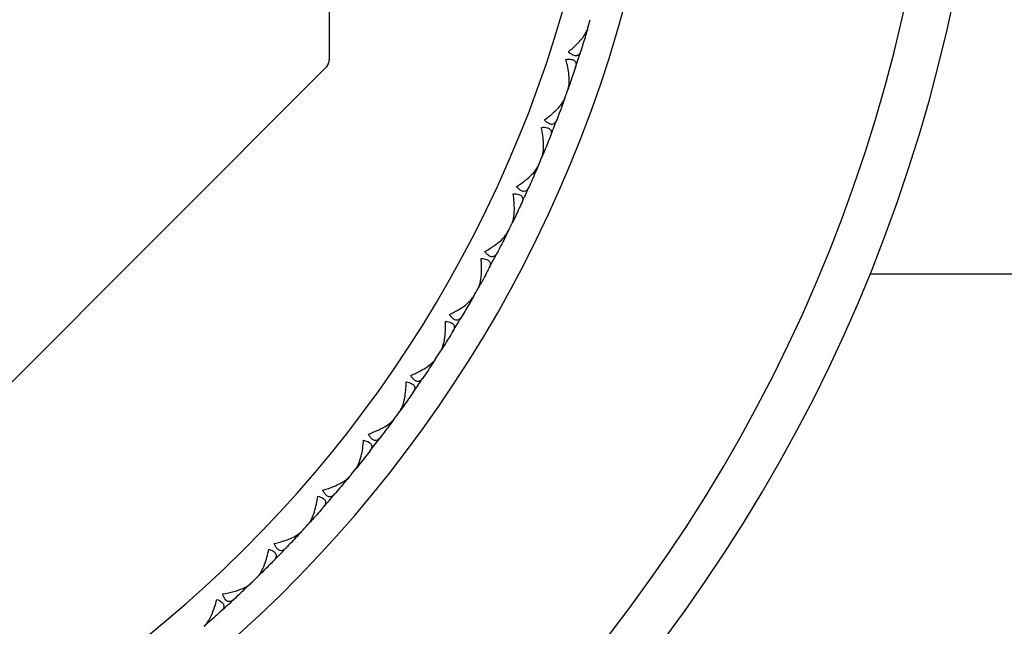
# Model space of a CAD drawing. Units: millimetres. Extents: x 32 to 1156, y 32 to 808.
# Drawn here: x 715 to 732, y 689 to 700 of the extents above; entities that cross this region are included whole.
import ezdxf

# ---------------------------------------------------------------- set-up
doc = ezdxf.new("R2010")
doc.units = ezdxf.units.MM
doc.header["$LTSCALE"] = 4
for name, color, linetype, lineweight, true_color in [('Dimension (ISO)', 7, 'Continuous', 18, 0x00003f), ('Visible (ISO)', 7, 'Continuous', 25, 0x00003f), ('Visible Narrow (ISO)', 7, 'Continuous', 25, 0x00003f)]:
    doc.layers.add(name, color=color, linetype=linetype, lineweight=lineweight, true_color=true_color)
doc.styles.add('Samuel Heath (ISO)', font='tahoma.ttf')
doc.dimstyles.new('Samuel Heath (ISO)', dxfattribs={"dimscale": 4, "dimtxt": 3, "dimasz": 2.5, "dimexe": 1, "dimexo": 1.5, "dimgap": 0.762, "dimtad": 0, "dimtih": 1, "dimtoh": 1, "dimrnd": 1e-08, "dimzin": 0, "dimdsep": 46, "dimtxsty": 'Samuel Heath (ISO)', "dimcen": 0.09, "dimdle": 10, "dimclrd": 256, "dimclre": 256, "dimclrt": 256, "dimazin": 0, "dimtfac": 1, "dimtmove": 0, "dimatfit": 3, "dimfxl": 0, "dimtolj": 1, "dimtzin": 0, "dimlwd": 15, "dimlwe": 15, "dimarcsym": 0})

# ---------------------------------------------------------------- blocks, each defined once
blk = doc.blocks.new('*D7')
at = {"layer": 'Defpoints', "color": 0, "transparency": 16777216}
for p in [(818.774, 729.583), (788.607, 682.403)]:
    blk.add_point(p, dxfattribs=at)
at = {"layer": 'Dimension (ISO)', "color": 176, "lineweight": 15, "true_color": 0x000080, "transparency": 16777216}
for p, q in [((813.387, 721.158), (793.994, 690.828)), ((788.607, 682.403), (750.72, 623.15)), ((750.72, 623.15), (740.72, 623.15))]:
    blk.add_line(p, q, dxfattribs=at)
at = {"layer": 'Dimension (ISO)', "color": 176, "true_color": 0x000080, "transparency": 16777216}
for points in [[(811.983, 722.056), (814.791, 720.26), (818.774, 729.583)], [(792.59, 691.726), (795.398, 689.93), (788.607, 682.403)]]:
    blk.add_solid(points, dxfattribs=at)
at = {"layer": 'Dimension (ISO)', "color": 176, "lineweight": 18, "true_color": 0x000080, "transparency": 16777216, "insert": (711.308, 629.612), "char_height": 12, "attachment_point": 2, "style": 'Samuel Heath (ISO)'}
blk.add_mtext('\\A1;∅56.00', dxfattribs=at)
blk = doc.blocks.new('*D8')
at = {"layer": 'Defpoints', "color": 0, "transparency": 16777216}
for p in [(722.315, 726.901), (685.066, 685.085)]:
    blk.add_point(p, dxfattribs=at)
at = {"layer": 'Dimension (ISO)', "color": 176, "lineweight": 15, "true_color": 0x000080, "transparency": 16777216}
for p, q in [((715.663, 719.434), (691.718, 692.552)), ((685.066, 685.085), (662.855, 660.15)), ((662.855, 660.15), (652.855, 660.15))]:
    blk.add_line(p, q, dxfattribs=at)
at = {"layer": 'Dimension (ISO)', "color": 176, "true_color": 0x000080, "transparency": 16777216}
for points in [[(714.419, 720.542), (716.908, 718.325), (722.315, 726.901)], [(690.473, 693.661), (692.962, 691.444), (685.066, 685.085)]]:
    blk.add_solid(points, dxfattribs=at)
at = {"layer": 'Dimension (ISO)', "color": 176, "lineweight": 18, "true_color": 0x000080, "transparency": 16777216, "insert": (623.443, 666.612), "char_height": 12, "attachment_point": 2, "style": 'Samuel Heath (ISO)'}
blk.add_mtext('\\A1;∅56.00', dxfattribs=at)

msp = doc.modelspace()

# ---------------------------------------------------------------- linework, layer by layer
at = {"layer": 'Visible (ISO)'}
for p, q in [((720.3155, 712.7964), (720.3155, 699.1895)), ((724.7424, 699.6041), (724.732, 699.623)), ((720.2569, 699.0481), (710.6354, 689.4265)), ((724.4771, 698.7877), (724.4576, 698.7784)), ((724.3433, 698.4126), (724.334, 698.4322)), ((724.0319, 697.6128), (724.0118, 697.6046)), ((723.8769, 697.246), (723.8687, 697.266)), ((723.5203, 696.4652), (723.4998, 696.4582)), ((723.3446, 696.1078), (723.3376, 696.1283)), ((729.6472, 695.4929), (733.9905, 695.4929)), ((722.944, 695.3486), (722.9232, 695.3428)), ((722.7482, 695.0019), (722.7424, 695.0227)), ((722.3049, 694.2668), (722.2838, 694.2622)), ((722.0897, 693.9318), (722.0851, 693.953)), ((721.6052, 693.2233), (721.5838, 693.2199)), ((721.3711, 692.9011), (721.3677, 692.9225)), ((720.8469, 692.2214), (720.8254, 692.2192)), ((720.5949, 691.9131), (720.5927, 691.9346)), ((720.0327, 691.2644), (720.0112, 691.2635)), ((719.7635, 690.971), (719.7626, 690.9926)), ((719.1653, 690.3555), (719.1436, 690.3558)), ((718.8797, 690.0779), (718.88, 690.0995)), ((718.2473, 689.4975), (718.2257, 689.4991))]:
    msp.add_line(p, q, dxfattribs=at)
for radius, start, end in [(28, 197.67224, 162.32776), (22.5, 202.1961, 157.8039), (22, 343.41853, 343.8542), (22, 341.61853, 342.38147), (22, 340.1458, 340.58147), (22, 338.3458, 339.10874), (22, 336.87308, 337.30874), (22, 335.07308, 335.83601), (22, 333.60035, 334.03601), (22, 331.80035, 332.56329), (22, 330.32762, 330.76329), (22, 328.52762, 329.29056), (22, 327.0549, 327.49056), (22, 325.2549, 326.01783), (22, 323.78217, 324.21783), (22, 321.98217, 322.7451), (22, 320.50944, 320.9451), (22, 318.70944, 319.47238), (22, 317.23671, 317.67238), (22, 315.43671, 316.19965), (22, 313.96399, 314.39965), (22, 312.16399, 312.92692)]:
    msp.add_arc((703.6905, 705.9929), radius, start, end, dxfattribs=at)
for points, knots in [([(724.4446, 699.3215), (724.4972, 699.3638), (724.5464, 699.4074), (724.6536, 699.5144), (724.7028, 699.5748), (724.7505, 699.6534), (724.7625, 699.6772), (724.7718, 699.7029), (724.7728, 699.7058), (724.7741, 699.7098), (724.7745, 699.711), (724.775, 699.7126), (724.7751, 699.713), (724.7754, 699.7138), (724.7755, 699.7142), (724.7756, 699.7146)], [0, 0, 0, 0, 0.021907933, 0.021907933, 0.053439935, 0.053439935, 0.067441287, 0.067441287, 0.069239737, 0.069239737, 0.069959208, 0.069959208, 0.070233394, 0.070233394, 0.070484353, 0.070484353, 0.070484353, 0.070484353]), ([(724.6585, 699.334), (724.6583, 699.3333), (724.658, 699.3325), (724.6574, 699.3306), (724.657, 699.3295), (724.6557, 699.3258), (724.6548, 699.3231), (724.6516, 699.315), (724.6492, 699.3097), (724.6407, 699.293), (724.6336, 699.2829), (724.6134, 699.2629), (724.5991, 699.2553), (724.566, 699.251), (724.5477, 699.254), (724.5138, 699.2685), (724.4994, 699.2769), (724.4714, 699.2973), (724.458, 699.3087), (724.4446, 699.3215)], [0.000001593, 0.000001593, 0.000001593, 0.000001593, 0.000429218, 0.000429218, 0.001041774, 0.001041774, 0.002579549, 0.002579549, 0.005850695, 0.005850695, 0.013471161, 0.013471161, 0.024454096, 0.024454096, 0.035151815, 0.035151815, 0.042608785, 0.042608785, 0.049331656, 0.049331656, 0.049331656, 0.049331656]), ([(720.3155, 699.1895), (720.3155, 699.1894), (720.3155, 699.1893), (720.3154, 699.1627), (720.3099, 699.1361), (720.3003, 699.113), (720.2906, 699.0897), (720.2757, 699.0669), (720.2569, 699.0481)], [0.114493317, 0.114493317, 0.114493317, 0.114493317, 0.11451733, 0.11451733, 0.122041566, 0.122041566, 0.122041566, 0.129592912, 0.129592912, 0.129592912, 0.129592912]), ([(724.4022, 699.1913), (724.4392, 699.1963), (724.4723, 699.1966), (724.5197, 699.1871), (724.536, 699.1802), (724.5629, 699.1591), (724.5716, 699.1443), (724.5789, 699.1099), (724.5775, 699.0905), (724.5716, 699.0671), (724.5708, 699.0643), (724.5696, 699.0604), (724.5693, 699.0593), (724.5688, 699.0578), (724.5686, 699.0573), (724.5683, 699.0563), (724.5681, 699.0559), (724.568, 699.0554)], [0, 0, 0, 0, 0.013495316, 0.013495316, 0.023356981, 0.023356981, 0.034993473, 0.034993473, 0.046660381, 0.046660381, 0.048273088, 0.048273088, 0.048852595, 0.048852595, 0.04913346, 0.04913346, 0.049385542, 0.049385542, 0.049385542, 0.049385542]), ([(724.439, 698.6787), (724.4393, 698.6795), (724.4396, 698.6802), (724.4402, 698.6821), (724.4406, 698.6833), (724.4419, 698.6873), (724.4428, 698.6902), (724.4455, 698.6998), (724.4473, 698.7067), (724.4526, 698.7317), (724.4554, 698.751), (724.4608, 698.8169), (724.4595, 698.8681), (724.446, 699.0057), (724.4278, 699.0978), (724.4022, 699.1913)], [0.000001593, 0.000001593, 0.000001593, 0.000001593, 0.000430604, 0.000430604, 0.001050015, 0.001050015, 0.002630727, 0.002630727, 0.006119964, 0.006119964, 0.014954672, 0.014954672, 0.03485744, 0.03485744, 0.066149232, 0.066149232, 0.066149232, 0.066149232]), ([(724.0299, 698.1476), (724.0848, 698.1867), (724.1365, 698.2275), (724.2496, 698.3282), (724.3021, 698.3857), (724.3542, 698.4614), (724.3675, 698.4845), (724.3783, 698.5096), (724.3795, 698.5125), (724.381, 698.5164), (724.3815, 698.5175), (724.3821, 698.5191), (724.3822, 698.5195), (724.3825, 698.5204), (724.3827, 698.5207), (724.3828, 698.5211)], [0, 0, 0, 0, 0.021907933, 0.021907933, 0.053439935, 0.053439935, 0.067441287, 0.067441287, 0.069239737, 0.069239737, 0.069959208, 0.069959208, 0.070233394, 0.070233394, 0.070484353, 0.070484353, 0.070484353, 0.070484353]), ([(724.2442, 698.1478), (724.2439, 698.1471), (724.2436, 698.1463), (724.2429, 698.1445), (724.2424, 698.1435), (724.2409, 698.1397), (724.2398, 698.1371), (724.2361, 698.1292), (724.2335, 698.1241), (724.224, 698.1079), (724.2164, 698.0982), (724.1951, 698.0794), (724.1804, 698.0726), (724.147, 698.0702), (724.129, 698.0743), (724.096, 698.0906), (724.0821, 698.0999), (724.0553, 698.1219), (724.0425, 698.134), (724.0299, 698.1476)], [0.000001593, 0.000001593, 0.000001593, 0.000001593, 0.000429218, 0.000429218, 0.001041774, 0.001041774, 0.002579549, 0.002579549, 0.005850695, 0.005850695, 0.013471161, 0.013471161, 0.024454096, 0.024454096, 0.035151815, 0.035151815, 0.042608785, 0.042608785, 0.049331656, 0.049331656, 0.049331656, 0.049331656]), ([(723.9802, 698.02), (724.0173, 698.0229), (724.0505, 698.0213), (724.0972, 698.0091), (724.113, 698.0012), (724.1387, 697.9787), (724.1465, 697.9634), (724.1519, 697.9286), (724.1494, 697.9093), (724.1421, 697.8864), (724.1412, 697.8835), (724.1398, 697.8797), (724.1394, 697.8787), (724.1388, 697.8772), (724.1386, 697.8767), (724.1382, 697.8758), (724.1381, 697.8753), (724.1379, 697.8749)], [0, 0, 0, 0, 0.013495316, 0.013495316, 0.023356981, 0.023356981, 0.034993473, 0.034993473, 0.046660381, 0.046660381, 0.048273088, 0.048273088, 0.048852595, 0.048852595, 0.04913346, 0.04913346, 0.049385542, 0.049385542, 0.049385542, 0.049385542]), ([(723.9876, 697.5061), (723.9879, 697.5069), (723.9882, 697.5076), (723.989, 697.5095), (723.9894, 697.5106), (723.991, 697.5145), (723.992, 697.5174), (723.9953, 697.5269), (723.9974, 697.5336), (724.0043, 697.5582), (724.0081, 697.5774), (724.0173, 697.6429), (724.0189, 697.6941), (724.0132, 697.8322), (724.0003, 697.9252), (723.9802, 698.02)], [0.000001593, 0.000001593, 0.000001593, 0.000001593, 0.000430604, 0.000430604, 0.001050015, 0.001050015, 0.002630727, 0.002630727, 0.006119964, 0.006119964, 0.014954672, 0.014954672, 0.03485744, 0.03485744, 0.066149232, 0.066149232, 0.066149232, 0.066149232]), ([(723.5488, 696.9992), (723.6059, 697.0352), (723.6598, 697.0729), (723.7785, 697.167), (723.8342, 697.2214), (723.8905, 697.294), (723.9052, 697.3163), (723.9174, 697.3408), (723.9187, 697.3435), (723.9205, 697.3474), (723.921, 697.3485), (723.9216, 697.35), (723.9218, 697.3505), (723.9222, 697.3513), (723.9223, 697.3516), (723.9225, 697.352)], [0, 0, 0, 0, 0.021907933, 0.021907933, 0.053439935, 0.053439935, 0.067441287, 0.067441287, 0.069239737, 0.069239737, 0.069959208, 0.069959208, 0.070233394, 0.070233394, 0.070484353, 0.070484353, 0.070484353, 0.070484353]), ([(723.7628, 696.9873), (723.7625, 696.9865), (723.7621, 696.9858), (723.7613, 696.984), (723.7608, 696.983), (723.7591, 696.9794), (723.7578, 696.9768), (723.7537, 696.9691), (723.7508, 696.9641), (723.7404, 696.9485), (723.7322, 696.9393), (723.7099, 696.9217), (723.6948, 696.9158), (723.6614, 696.9153), (723.6436, 696.9204), (723.6116, 696.9386), (723.5982, 696.9486), (723.5727, 696.9721), (723.5607, 696.985), (723.5488, 696.9992)], [0.000001593, 0.000001593, 0.000001593, 0.000001593, 0.000429218, 0.000429218, 0.001041774, 0.001041774, 0.002579549, 0.002579549, 0.005850695, 0.005850695, 0.013471161, 0.013471161, 0.024454096, 0.024454096, 0.035151815, 0.035151815, 0.042608784, 0.042608784, 0.049331656, 0.049331656, 0.049331656, 0.049331656]), ([(723.47, 696.3612), (723.4704, 696.3619), (723.4707, 696.3627), (723.4716, 696.3645), (723.4721, 696.3656), (723.4738, 696.3694), (723.4751, 696.3722), (723.4789, 696.3815), (723.4814, 696.3881), (723.4896, 696.4123), (723.4945, 696.4312), (723.5074, 696.4961), (723.5119, 696.5471), (723.5142, 696.6853), (723.5066, 696.7789), (723.4919, 696.8746)], [0.000001593, 0.000001593, 0.000001593, 0.000001593, 0.000430604, 0.000430604, 0.001050015, 0.001050015, 0.002630727, 0.002630727, 0.006119964, 0.006119964, 0.014954672, 0.014954672, 0.03485744, 0.03485744, 0.066149232, 0.066149232, 0.066149232, 0.066149232]), ([(723.4919, 696.8746), (723.5292, 696.8754), (723.5622, 696.8719), (723.6082, 696.8571), (723.6235, 696.8484), (723.6478, 696.8244), (723.6548, 696.8087), (723.6581, 696.7736), (723.6546, 696.7545), (723.646, 696.732), (723.6449, 696.7293), (723.6432, 696.7255), (723.6428, 696.7245), (723.6421, 696.7231), (723.6419, 696.7226), (723.6415, 696.7217), (723.6413, 696.7212), (723.6411, 696.7208)], [0, 0, 0, 0, 0.013495316, 0.013495316, 0.023356981, 0.023356981, 0.034993473, 0.034993473, 0.046660381, 0.046660381, 0.048273088, 0.048273088, 0.048852595, 0.048852595, 0.04913346, 0.04913346, 0.049385542, 0.049385542, 0.049385542, 0.049385542]), ([(723.003, 695.8802), (723.0621, 695.9129), (723.118, 695.9475), (723.2418, 696.0346), (723.3006, 696.0858), (723.361, 696.155), (723.3769, 696.1765), (723.3904, 696.2002), (723.3919, 696.2028), (723.3939, 696.2066), (723.3945, 696.2077), (723.3952, 696.2092), (723.3954, 696.2096), (723.3958, 696.2103), (723.396, 696.2107), (723.3962, 696.2111)], [0, 0, 0, 0, 0.021907933, 0.021907933, 0.053439935, 0.053439935, 0.067441287, 0.067441287, 0.069239737, 0.069239737, 0.069959208, 0.069959208, 0.070233394, 0.070233394, 0.070484353, 0.070484353, 0.070484353, 0.070484353]), ([(723.2159, 695.856), (723.2156, 695.8553), (723.2152, 695.8546), (723.2143, 695.8529), (723.2137, 695.8519), (723.2118, 695.8484), (723.2104, 695.8459), (723.2058, 695.8384), (723.2026, 695.8336), (723.1913, 695.8187), (723.1826, 695.8099), (723.1593, 695.7936), (723.144, 695.7886), (723.1105, 695.79), (723.0931, 695.7961), (723.0622, 695.8161), (723.0494, 695.8269), (723.0253, 695.8518), (723.014, 695.8653), (723.003, 695.8802)], [0.000001593, 0.000001593, 0.000001593, 0.000001593, 0.000429218, 0.000429218, 0.001041774, 0.001041774, 0.002579549, 0.002579549, 0.005850695, 0.005850695, 0.013471161, 0.013471161, 0.024454096, 0.024454096, 0.035151815, 0.035151815, 0.042608785, 0.042608785, 0.049331656, 0.049331656, 0.049331656, 0.049331656]), ([(722.8879, 695.2477), (722.8883, 695.2484), (722.8887, 695.2492), (722.8896, 695.2509), (722.8902, 695.252), (722.8922, 695.2557), (722.8936, 695.2585), (722.8979, 695.2675), (722.9008, 695.2739), (722.9104, 695.2976), (722.9163, 695.3162), (722.9329, 695.3802), (722.9404, 695.4309), (722.9505, 695.5688), (722.9483, 695.6626), (722.9391, 695.7591)], [0.000001593, 0.000001593, 0.000001593, 0.000001593, 0.000430604, 0.000430604, 0.001050015, 0.001050015, 0.002630727, 0.002630727, 0.006119964, 0.006119964, 0.014954672, 0.014954672, 0.03485744, 0.03485744, 0.066149232, 0.066149232, 0.066149232, 0.066149232]), ([(722.9391, 695.7591), (722.9763, 695.7577), (723.009, 695.7524), (723.0541, 695.7349), (723.0689, 695.7253), (723.0919, 695.7), (723.0979, 695.6839), (723.0993, 695.6488), (723.0946, 695.6299), (723.0847, 695.6079), (723.0835, 695.6052), (723.0816, 695.6016), (723.0811, 695.6006), (723.0804, 695.5992), (723.0801, 695.5987), (723.0797, 695.5978), (723.0794, 695.5974), (723.0792, 695.597)], [0, 0, 0, 0, 0.013495316, 0.013495316, 0.023356981, 0.023356981, 0.034993473, 0.034993473, 0.046660381, 0.046660381, 0.048273088, 0.048273088, 0.048852595, 0.048852595, 0.04913346, 0.04913346, 0.049385542, 0.049385542, 0.049385542, 0.049385542]), ([(722.3942, 694.7942), (722.455, 694.8234), (722.5128, 694.8547), (722.6414, 694.9346), (722.7031, 694.9824), (722.7673, 695.0481), (722.7843, 695.0686), (722.7993, 695.0915), (722.8009, 695.0941), (722.8031, 695.0977), (722.8037, 695.0988), (722.8045, 695.1002), (722.8048, 695.1006), (722.8052, 695.1013), (722.8054, 695.1017), (722.8056, 695.1021)], [0, 0, 0, 0, 0.021907933, 0.021907933, 0.053439935, 0.053439935, 0.067441287, 0.067441287, 0.069239737, 0.069239737, 0.069959208, 0.069959208, 0.070233394, 0.070233394, 0.070484353, 0.070484353, 0.070484353, 0.070484353]), ([(722.6054, 694.7579), (722.605, 694.7572), (722.6045, 694.7565), (722.6035, 694.7548), (722.6029, 694.7539), (722.6008, 694.7505), (722.5992, 694.7481), (722.5943, 694.7409), (722.5908, 694.7363), (722.5787, 694.722), (722.5695, 694.7137), (722.5453, 694.6988), (722.5297, 694.6947), (722.4964, 694.698), (722.4793, 694.7051), (722.4496, 694.7268), (722.4375, 694.7383), (722.4148, 694.7645), (722.4043, 694.7786), (722.3942, 694.7942)], [0.000001593, 0.000001593, 0.000001593, 0.000001593, 0.000429218, 0.000429218, 0.001041774, 0.001041774, 0.002579549, 0.002579549, 0.005850695, 0.005850695, 0.013471161, 0.013471161, 0.024454096, 0.024454096, 0.035151815, 0.035151815, 0.042608785, 0.042608785, 0.049331656, 0.049331656, 0.049331656, 0.049331656]), ([(722.2431, 694.1693), (722.2436, 694.17), (722.244, 694.1707), (722.2451, 694.1724), (722.2457, 694.1734), (722.2479, 694.177), (722.2494, 694.1797), (722.2543, 694.1884), (722.2575, 694.1947), (722.2684, 694.2178), (722.2754, 694.236), (722.2957, 694.299), (722.306, 694.3492), (722.324, 694.4863), (722.3271, 694.5801), (722.3234, 694.6769)], [0.000001593, 0.000001593, 0.000001593, 0.000001593, 0.000430604, 0.000430604, 0.001050015, 0.001050015, 0.002630727, 0.002630727, 0.006119964, 0.006119964, 0.014954672, 0.014954672, 0.03485744, 0.03485744, 0.066149232, 0.066149232, 0.066149232, 0.066149232]), ([(722.3234, 694.6769), (722.3606, 694.6734), (722.3929, 694.6662), (722.4369, 694.6462), (722.4512, 694.6358), (722.4726, 694.6092), (722.4777, 694.5928), (722.4771, 694.5576), (722.4713, 694.539), (722.4602, 694.5176), (722.4588, 694.515), (722.4568, 694.5115), (722.4562, 694.5105), (722.4554, 694.5092), (722.4551, 694.5087), (722.4546, 694.5078), (722.4544, 694.5074), (722.4541, 694.507)], [0, 0, 0, 0, 0.013495316, 0.013495316, 0.023356981, 0.023356981, 0.034993473, 0.034993473, 0.046660381, 0.046660381, 0.048273088, 0.048273088, 0.048852595, 0.048852595, 0.04913346, 0.04913346, 0.049385542, 0.049385542, 0.049385542, 0.049385542]), ([(721.7243, 693.7447), (721.7867, 693.7704), (721.8463, 693.7984), (721.9792, 693.8708), (722.0435, 693.9149), (722.1113, 693.9769), (722.1295, 693.9964), (722.1457, 694.0184), (722.1475, 694.0209), (722.1499, 694.0244), (722.1506, 694.0254), (722.1515, 694.0268), (722.1518, 694.0271), (722.1523, 694.0279), (722.1525, 694.0282), (722.1527, 694.0286)], [0, 0, 0, 0, 0.021907933, 0.021907933, 0.053439935, 0.053439935, 0.067441287, 0.067441287, 0.069239737, 0.069239737, 0.069959208, 0.069959208, 0.070233394, 0.070233394, 0.070484353, 0.070484353, 0.070484353, 0.070484353]), ([(721.9331, 693.6964), (721.9327, 693.6957), (721.9322, 693.695), (721.9311, 693.6934), (721.9305, 693.6925), (721.9281, 693.6892), (721.9264, 693.687), (721.9211, 693.68), (721.9173, 693.6756), (721.9044, 693.6621), (721.8948, 693.6543), (721.8698, 693.6408), (721.854, 693.6376), (721.8209, 693.6428), (721.8042, 693.6508), (721.7758, 693.6742), (721.7644, 693.6864), (721.7432, 693.7139), (721.7336, 693.7286), (721.7243, 693.7447)], [0.000001593, 0.000001593, 0.000001593, 0.000001593, 0.000429218, 0.000429218, 0.001041774, 0.001041774, 0.002579549, 0.002579549, 0.005850695, 0.005850695, 0.013471161, 0.013471161, 0.024454096, 0.024454096, 0.035151815, 0.035151815, 0.042608784, 0.042608784, 0.049331656, 0.049331656, 0.049331656, 0.049331656]), ([(721.5379, 693.1294), (721.5384, 693.1301), (721.5388, 693.1308), (721.54, 693.1324), (721.5407, 693.1334), (721.5431, 693.1369), (721.5448, 693.1394), (721.5501, 693.1479), (721.5537, 693.154), (721.5659, 693.1764), (721.5739, 693.1942), (721.5978, 693.2559), (721.6109, 693.3054), (721.6367, 693.4413), (721.6452, 693.5347), (721.647, 693.6316)], [0.000001593, 0.000001593, 0.000001593, 0.000001593, 0.000430604, 0.000430604, 0.001050015, 0.001050015, 0.002630727, 0.002630727, 0.006119964, 0.006119964, 0.014954672, 0.014954672, 0.03485744, 0.03485744, 0.066149232, 0.066149232, 0.066149232, 0.066149232]), ([(721.647, 693.6316), (721.6839, 693.626), (721.7158, 693.617), (721.7586, 693.5945), (721.7722, 693.5833), (721.7921, 693.5555), (721.7962, 693.5388), (721.7936, 693.5037), (721.7868, 693.4855), (721.7745, 693.4648), (721.7729, 693.4623), (721.7707, 693.4589), (721.7701, 693.458), (721.7692, 693.4566), (721.7689, 693.4562), (721.7683, 693.4554), (721.7681, 693.455), (721.7678, 693.4546)], [0, 0, 0, 0, 0.013495316, 0.013495316, 0.023356981, 0.023356981, 0.034993473, 0.034993473, 0.046660381, 0.046660381, 0.048273088, 0.048273088, 0.048852595, 0.048852595, 0.04913346, 0.04913346, 0.049385542, 0.049385542, 0.049385542, 0.049385542]), ([(720.9957, 692.7351), (721.0595, 692.7572), (721.1205, 692.7818), (721.2574, 692.8465), (721.324, 692.8869), (721.3953, 692.9448), (721.4146, 692.9633), (721.432, 692.9843), (721.4339, 692.9867), (721.4365, 692.9901), (721.4373, 692.991), (721.4383, 692.9924), (721.4385, 692.9927), (721.4391, 692.9934), (721.4393, 692.9938), (721.4396, 692.9941)], [0, 0, 0, 0, 0.021907933, 0.021907933, 0.053439935, 0.053439935, 0.067441287, 0.067441287, 0.069239737, 0.069239737, 0.069959208, 0.069959208, 0.070233394, 0.070233394, 0.070484353, 0.070484353, 0.070484353, 0.070484353]), ([(721.2014, 692.675), (721.2009, 692.6743), (721.2004, 692.6737), (721.1992, 692.6722), (721.1985, 692.6713), (721.196, 692.6681), (721.1942, 692.666), (721.1884, 692.6594), (721.1844, 692.6552), (721.1708, 692.6424), (721.1607, 692.6352), (721.135, 692.6232), (721.119, 692.6208), (721.0863, 692.6279), (721.0701, 692.6369), (721.0431, 692.6618), (721.0324, 692.6746), (721.0128, 692.7033), (721.004, 692.7185), (720.9957, 692.7351)], [0.000001593, 0.000001593, 0.000001593, 0.000001593, 0.000429218, 0.000429218, 0.001041774, 0.001041774, 0.002579549, 0.002579549, 0.005850695, 0.005850695, 0.013471161, 0.013471161, 0.024454096, 0.024454096, 0.035151815, 0.035151815, 0.042608785, 0.042608785, 0.049331656, 0.049331656, 0.049331656, 0.049331656]), ([(720.7744, 692.1315), (720.7749, 692.1322), (720.7754, 692.1328), (720.7767, 692.1344), (720.7774, 692.1353), (720.78, 692.1387), (720.7818, 692.1411), (720.7877, 692.1493), (720.7916, 692.1551), (720.8051, 692.1769), (720.8141, 692.1941), (720.8414, 692.2544), (720.8574, 692.3031), (720.8909, 692.4372), (720.9047, 692.53), (720.912, 692.6267)], [0.000001593, 0.000001593, 0.000001593, 0.000001593, 0.000430604, 0.000430604, 0.001050015, 0.001050015, 0.002630727, 0.002630727, 0.006119964, 0.006119964, 0.014954672, 0.014954672, 0.03485744, 0.03485744, 0.066149232, 0.066149232, 0.066149232, 0.066149232]), ([(720.912, 692.6267), (720.9485, 692.619), (720.9799, 692.6081), (721.0213, 692.5832), (721.0343, 692.5712), (721.0525, 692.5424), (721.0557, 692.5255), (721.0511, 692.4906), (721.0433, 692.4728), (721.0298, 692.4528), (721.0281, 692.4504), (721.0257, 692.4471), (721.025, 692.4463), (721.024, 692.445), (721.0237, 692.4446), (721.0231, 692.4438), (721.0228, 692.4434), (721.0225, 692.443)], [0, 0, 0, 0, 0.013495316, 0.013495316, 0.023356981, 0.023356981, 0.034993473, 0.034993473, 0.046660381, 0.046660381, 0.048273088, 0.048273088, 0.048852595, 0.048852595, 0.04913346, 0.04913346, 0.049385542, 0.049385542, 0.049385542, 0.049385542]), ([(720.2106, 691.7688), (720.2755, 691.7872), (720.3378, 691.8082), (720.4782, 691.8651), (720.5471, 691.9016), (720.6215, 691.9554), (720.6418, 691.9727), (720.6604, 691.9927), (720.6625, 691.995), (720.6653, 691.9982), (720.6661, 691.9991), (720.6671, 692.0004), (720.6674, 692.0007), (720.668, 692.0014), (720.6683, 692.0017), (720.6685, 692.002)], [0, 0, 0, 0, 0.021907933, 0.021907933, 0.053439935, 0.053439935, 0.067441287, 0.067441287, 0.069239737, 0.069239737, 0.069959208, 0.069959208, 0.070233394, 0.070233394, 0.070484353, 0.070484353, 0.070484353, 0.070484353]), ([(719.9552, 691.1788), (719.9558, 691.1794), (719.9563, 691.18), (719.9577, 691.1815), (719.9584, 691.1824), (719.9612, 691.1856), (719.9632, 691.188), (719.9695, 691.1958), (719.9737, 691.2014), (719.9884, 691.2223), (719.9984, 691.2391), (720.0291, 691.2977), (720.0478, 691.3454), (720.0889, 691.4774), (720.108, 691.5693), (720.1209, 691.6653)], [0.000001593, 0.000001593, 0.000001593, 0.000001593, 0.000430604, 0.000430604, 0.001050015, 0.001050015, 0.002630727, 0.002630727, 0.006119964, 0.006119964, 0.014954672, 0.014954672, 0.03485744, 0.03485744, 0.066149232, 0.066149232, 0.066149232, 0.066149232]), ([(720.1209, 691.6653), (720.1569, 691.6555), (720.1875, 691.6429), (720.2275, 691.6157), (720.2397, 691.603), (720.2563, 691.5731), (720.2586, 691.5561), (720.2519, 691.5215), (720.2431, 691.5042), (720.2285, 691.485), (720.2267, 691.4827), (720.2241, 691.4796), (720.2234, 691.4787), (720.2223, 691.4775), (720.222, 691.4771), (720.2213, 691.4764), (720.221, 691.476), (720.2207, 691.4756)], [0, 0, 0, 0, 0.013495316, 0.013495316, 0.023356981, 0.023356981, 0.034993473, 0.034993473, 0.046660381, 0.046660381, 0.048273088, 0.048273088, 0.048852595, 0.048852595, 0.04913346, 0.04913346, 0.049385542, 0.049385542, 0.049385542, 0.049385542]), ([(720.4125, 691.697), (720.412, 691.6964), (720.4115, 691.6958), (720.4102, 691.6943), (720.4094, 691.6935), (720.4067, 691.6905), (720.4048, 691.6884), (720.3987, 691.6822), (720.3945, 691.6782), (720.3801, 691.6662), (720.3696, 691.6596), (720.3433, 691.6491), (720.3272, 691.6476), (720.2949, 691.6566), (720.2793, 691.6665), (720.2537, 691.6929), (720.2437, 691.7063), (720.2259, 691.736), (720.2179, 691.7518), (720.2106, 691.7688)], [0.000001593, 0.000001593, 0.000001593, 0.000001593, 0.000429218, 0.000429218, 0.001041774, 0.001041774, 0.002579549, 0.002579549, 0.005850695, 0.005850695, 0.013471161, 0.013471161, 0.024454096, 0.024454096, 0.035151815, 0.035151815, 0.042608785, 0.042608785, 0.049331656, 0.049331656, 0.049331656, 0.049331656]), ([(719.3716, 690.8489), (719.4375, 690.8636), (719.5009, 690.881), (719.6443, 690.9297), (719.7151, 690.9622), (719.7925, 691.0117), (719.8138, 691.0278), (719.8335, 691.0467), (719.8357, 691.0489), (719.8387, 691.0519), (719.8395, 691.0528), (719.8406, 691.054), (719.8409, 691.0543), (719.8415, 691.055), (719.8418, 691.0553), (719.8421, 691.0556)], [0, 0, 0, 0, 0.021907933, 0.021907933, 0.053439935, 0.053439935, 0.067441287, 0.067441287, 0.069239737, 0.069239737, 0.069959208, 0.069959208, 0.070233394, 0.070233394, 0.070484353, 0.070484353, 0.070484353, 0.070484353]), ([(719.5691, 690.7657), (719.5686, 690.7651), (719.568, 690.7645), (719.5666, 690.7631), (719.5658, 690.7623), (719.563, 690.7595), (719.5609, 690.7576), (719.5545, 690.7517), (719.55, 690.748), (719.535, 690.7368), (719.5242, 690.7308), (719.4972, 690.7218), (719.4811, 690.7213), (719.4494, 690.732), (719.4343, 690.7428), (719.4103, 690.7707), (719.4011, 690.7846), (719.385, 690.8153), (719.378, 690.8315), (719.3716, 690.8489)], [0.000001593, 0.000001593, 0.000001593, 0.000001593, 0.000429218, 0.000429218, 0.001041774, 0.001041774, 0.002579549, 0.002579549, 0.005850695, 0.005850695, 0.013471161, 0.013471161, 0.024454096, 0.024454096, 0.035151815, 0.035151815, 0.042608785, 0.042608785, 0.049331656, 0.049331656, 0.049331656, 0.049331656]), ([(719.083, 690.2745), (719.0836, 690.275), (719.0841, 690.2756), (719.0856, 690.277), (719.0864, 690.2779), (719.0893, 690.2809), (719.0915, 690.2831), (719.0982, 690.2906), (719.1027, 690.296), (719.1186, 690.316), (719.1295, 690.3321), (719.1635, 690.3889), (719.1849, 690.4354), (719.2335, 690.5649), (719.2578, 690.6555), (719.2761, 690.7507)], [0.000001593, 0.000001593, 0.000001593, 0.000001593, 0.000430604, 0.000430604, 0.001050015, 0.001050015, 0.002630727, 0.002630727, 0.006119964, 0.006119964, 0.014954672, 0.014954672, 0.03485744, 0.03485744, 0.066149232, 0.066149232, 0.066149232, 0.066149232]), ([(719.2761, 690.7507), (719.3115, 690.7389), (719.3414, 690.7245), (719.3797, 690.6951), (719.3913, 690.6817), (719.4061, 690.6509), (719.4074, 690.6338), (719.3988, 690.5997), (719.389, 690.5829), (719.3733, 690.5646), (719.3713, 690.5624), (719.3686, 690.5594), (719.3678, 690.5586), (719.3667, 690.5574), (719.3663, 690.557), (719.3656, 690.5563), (719.3653, 690.556), (719.3649, 690.5556)], [0, 0, 0, 0, 0.013495316, 0.013495316, 0.023356981, 0.023356981, 0.034993473, 0.034993473, 0.046660381, 0.046660381, 0.048273088, 0.048273088, 0.048852595, 0.048852595, 0.04913346, 0.04913346, 0.049385542, 0.049385542, 0.049385542, 0.049385542]), ([(718.4815, 689.9784), (718.5481, 689.9893), (718.6124, 690.0031), (718.7583, 690.0435), (718.8309, 690.0719), (718.911, 690.1169), (718.9332, 690.1317), (718.9539, 690.1495), (718.9562, 690.1515), (718.9594, 690.1544), (718.9602, 690.1552), (718.9614, 690.1564), (718.9618, 690.1567), (718.9624, 690.1573), (718.9627, 690.1576), (718.963, 690.1579)], [0, 0, 0, 0, 0.021907933, 0.021907933, 0.053439935, 0.053439935, 0.067441287, 0.067441287, 0.069239737, 0.069239737, 0.069959208, 0.069959208, 0.070233394, 0.070233394, 0.070484353, 0.070484353, 0.070484353, 0.070484353]), ([(718.6739, 689.884), (718.6733, 689.8835), (718.6727, 689.8829), (718.6713, 689.8816), (718.6704, 689.8809), (718.6674, 689.8782), (718.6653, 689.8764), (718.6585, 689.8709), (718.6538, 689.8674), (718.6382, 689.8571), (718.627, 689.8518), (718.5996, 689.8443), (718.5835, 689.8447), (718.5525, 689.8572), (718.5381, 689.8689), (718.5157, 689.8981), (718.5073, 689.9125), (718.4929, 689.9441), (718.4868, 689.9606), (718.4815, 689.9784)], [0.000001593, 0.000001593, 0.000001593, 0.000001593, 0.000429218, 0.000429218, 0.001041774, 0.001041774, 0.002579549, 0.002579549, 0.005850695, 0.005850695, 0.013471161, 0.013471161, 0.024454096, 0.024454096, 0.035151815, 0.035151815, 0.042608784, 0.042608784, 0.049331656, 0.049331656, 0.049331656, 0.049331656]), ([(718.1605, 689.4214), (718.1611, 689.4219), (718.1617, 689.4224), (718.1632, 689.4238), (718.1641, 689.4246), (718.1672, 689.4274), (718.1695, 689.4295), (718.1766, 689.4366), (718.1815, 689.4417), (718.1985, 689.4608), (718.2103, 689.4763), (718.2475, 689.531), (718.2715, 689.5762), (718.3274, 689.7027), (718.3568, 689.7918), (718.3806, 689.8858)], [0.000001593, 0.000001593, 0.000001593, 0.000001593, 0.000430604, 0.000430604, 0.001050015, 0.001050015, 0.002630727, 0.002630727, 0.006119964, 0.006119964, 0.014954672, 0.014954672, 0.03485744, 0.03485744, 0.066149232, 0.066149232, 0.066149232, 0.066149232]), ([(718.3806, 689.8858), (718.4152, 689.872), (718.4442, 689.8559), (718.4808, 689.8243), (718.4915, 689.8103), (718.5046, 689.7787), (718.5049, 689.7616), (718.4944, 689.728), (718.4836, 689.7118), (718.4669, 689.6944), (718.4648, 689.6923), (718.4619, 689.6895), (718.4611, 689.6887), (718.4599, 689.6876), (718.4595, 689.6873), (718.4588, 689.6866), (718.4584, 689.6863), (718.4581, 689.686)], [0, 0, 0, 0, 0.013495316, 0.013495316, 0.023356981, 0.023356981, 0.034993473, 0.034993473, 0.046660381, 0.046660381, 0.048273088, 0.048273088, 0.048852595, 0.048852595, 0.04913346, 0.04913346, 0.049385542, 0.049385542, 0.049385542, 0.049385542])]:
    msp.add_open_spline(points, degree=3, knots=knots, dxfattribs=at)
for points in [[(724.7756, 699.7146), (724.7646, 699.6777), (724.7535, 699.6409), (724.7424, 699.6041)], [(724.7424, 699.6041), (724.715, 699.5139), (724.687, 699.4239), (724.6585, 699.334)], [(724.568, 699.0554), (724.5383, 698.966), (724.508, 698.8767), (724.4771, 698.7877)], [(724.4771, 698.7877), (724.4645, 698.7513), (724.4518, 698.715), (724.439, 698.6787)], [(724.3828, 698.5211), (724.3697, 698.4849), (724.3566, 698.4488), (724.3433, 698.4126)], [(724.3433, 698.4126), (724.3108, 698.3242), (724.2778, 698.2359), (724.2442, 698.1478)], [(724.1379, 697.8749), (724.1031, 697.7873), (724.0678, 697.6999), (724.0319, 697.6128)], [(724.0319, 697.6128), (724.0172, 697.5772), (724.0025, 697.5416), (723.9876, 697.5061)], [(723.8769, 697.246), (723.8394, 697.1595), (723.8014, 697.0732), (723.7628, 696.9873)], [(723.9225, 697.352), (723.9074, 697.3166), (723.8922, 697.2813), (723.8769, 697.246)], [(723.6411, 696.7208), (723.6014, 696.6353), (723.5611, 696.5501), (723.5203, 696.4652)], [(723.5203, 696.4652), (723.5036, 696.4305), (723.4869, 696.3958), (723.47, 696.3612)], [(723.3962, 696.2111), (723.3791, 696.1766), (723.3619, 696.1422), (723.3446, 696.1078)], [(723.3446, 696.1078), (723.3022, 696.0236), (723.2594, 695.9397), (723.2159, 695.856)], [(723.0792, 695.597), (723.0347, 695.5139), (722.9896, 695.4311), (722.944, 695.3486)], [(722.944, 695.3486), (722.9254, 695.315), (722.9067, 695.2813), (722.8879, 695.2477)], [(722.8056, 695.1021), (722.7866, 695.0686), (722.7674, 695.0352), (722.7482, 695.0019)], [(722.7482, 695.0019), (722.7011, 694.9203), (722.6535, 694.8389), (722.6054, 694.7579)], [(722.4541, 694.507), (722.4049, 694.4266), (722.3552, 694.3466), (722.3049, 694.2668)], [(722.3049, 694.2668), (722.2844, 694.2343), (722.2638, 694.2018), (722.2431, 694.1693)], [(722.1527, 694.0286), (722.1318, 693.9963), (722.1108, 693.964), (722.0897, 693.9318)], [(722.0897, 693.9318), (722.038, 693.853), (721.9858, 693.7745), (721.9331, 693.6964)], [(721.7678, 693.4546), (721.7141, 693.3771), (721.6599, 693.3), (721.6052, 693.2233)], [(721.6052, 693.2233), (721.5828, 693.1919), (721.5604, 693.1607), (721.5379, 693.1294)], [(721.4396, 692.9941), (721.4168, 692.9631), (721.394, 692.9321), (721.3711, 692.9011)], [(721.3711, 692.9011), (721.315, 692.8254), (721.2584, 692.75), (721.2014, 692.675)], [(721.0225, 692.443), (720.9645, 692.3688), (720.9059, 692.2949), (720.8469, 692.2214)], [(720.8469, 692.2214), (720.8228, 692.1914), (720.7987, 692.1614), (720.7744, 692.1315)], [(720.6685, 692.002), (720.6441, 691.9723), (720.6195, 691.9427), (720.5949, 691.9131)], [(720.5949, 691.9131), (720.5345, 691.8407), (720.4738, 691.7687), (720.4125, 691.697)], [(720.2207, 691.4756), (720.1585, 691.4048), (720.0958, 691.3344), (720.0327, 691.2644)], [(720.0327, 691.2644), (720.007, 691.2358), (719.9811, 691.2073), (719.9552, 691.1788)], [(719.7635, 690.971), (719.6991, 690.9022), (719.6343, 690.8337), (719.5691, 690.7657)], [(719.8421, 691.0556), (719.816, 691.0273), (719.7898, 690.9991), (719.7635, 690.971)], [(719.3649, 690.5556), (719.2988, 690.4885), (719.2323, 690.4217), (719.1653, 690.3555)], [(719.1653, 690.3555), (719.1379, 690.3284), (719.1105, 690.3014), (719.083, 690.2745)], [(718.963, 690.1579), (718.9353, 690.1312), (718.9075, 690.1045), (718.8797, 690.0779)], [(718.8797, 690.0779), (718.8115, 690.0129), (718.7429, 689.9482), (718.6739, 689.884)], [(718.4581, 689.686), (718.3882, 689.6227), (718.318, 689.5599), (718.2473, 689.4975)], [(718.2473, 689.4975), (718.2184, 689.4721), (718.1895, 689.4467), (718.1605, 689.4214)]]:
    msp.add_open_spline(points, degree=3, dxfattribs=at)
at = {"layer": 'Visible Narrow (ISO)'}
for radius, start, end in [(27.2, 198.20996, 161.79004), (21.5, 203.28773, 156.71227)]:
    msp.add_arc((703.6905, 705.9929), radius, start, end, dxfattribs=at)

# ---------------------------------------------------------------- dimensions: what is measured, and where the dimension line sits
at = {"layer": 'Dimension (ISO)', "color": 176, "lineweight": 18, "true_color": 0x000080}
for p1, p2, picture, middle in [((818.7741, 729.5829), (788.6069, 682.403), '*D7', (711.3076, 623.1495)), ((722.3146, 726.9009), (685.0663, 685.085), '*D8', (623.4426, 660.1497))]:
    dim = msp.add_diameter_dim_2p(p1=p1, p2=p2, dimstyle='Samuel Heath (ISO)', override={"dimgap": 0.762, "dimdec": 2, "dimlfac": 1, "dimtol": 0, "dimlim": 0, "dimtp": 0, "dimtm": 0, "dimtdec": 2, "dimatfit": 2}, dxfattribs=at)
    dim.commit()
    dim.dimension.update_dxf_attribs({"geometry": picture, "text_midpoint": middle, "dimtype": 163})

doc.saveas('drawing.dxf')
